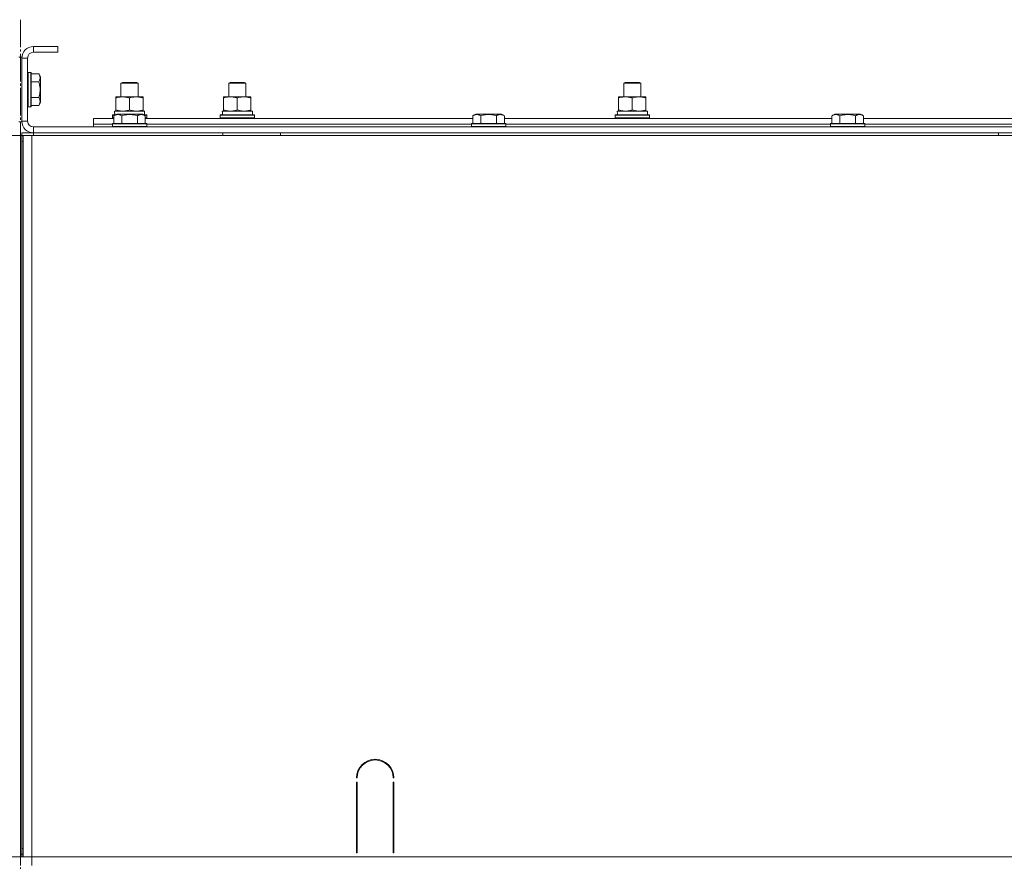
# Model space of a CAD drawing. Units: millimetres. Extents: x 0 to 45696, y -11 to 31500.
# Drawn here: x 32224 to 32909, y 23149 to 23735 of the extents above; entities that cross this region are included whole.
import ezdxf

# ---------------------------------------------------------------- set-up
doc = ezdxf.new("R2010")
doc.units = ezdxf.units.MM
doc.linetypes.add('K5LT_AXLED', pattern=[23.716667, 19.216667, -1.5, 1.5, -1.5])
doc.linetypes.add('K5LT_THIN', pattern=[0])
for name, color, linetype, true_color in [('OSI', 2, 'Continuous', 0xffff00), ('R', 1, 'Continuous', 0xff0000), ('WELDING', 7, 'Continuous', 0xffffff)]:
    doc.layers.add(name, color=color, linetype=linetype, true_color=true_color)

msp = doc.modelspace()

# ---------------------------------------------------------------- linework, layer by layer
at = {"layer": 'OSI', "color": 30, "linetype": 'K5LT_AXLED', "lineweight": 13, "true_color": 0xff8000}
msp.add_line((32224.33, 23734.97), (32224.33, 18689.97), dxfattribs=at)
at = {"layer": 'R', "color": 7, "linetype": 'K5LT_THIN', "lineweight": 13}
for p, q in [((32233.33, 23716.31), (32233.33, 23712.31)), ((32250.33, 23716.31), (32233.33, 23716.31)), ((32250.33, 23712.31), (32233.33, 23712.31)), ((32250.33, 23716.31), (32250.33, 23712.31)), ((32225.33, 23708.81), (32223.33, 23708.81)), ((32225.33, 23663.81), (32225.33, 23708.81)), ((32225.33, 23708.31), (32225.33, 23664.31)), ((32229.33, 23708.31), (32225.33, 23708.31)), ((32229.33, 23708.31), (32229.33, 23664.31)), ((32229.63, 23698.31), (32229.33, 23698.13)), ((32231.53, 23698.31), (32229.63, 23698.31)), ((32229.63, 23686.31), (32229.63, 23698.31)), ((32231.53, 23698.31), (32231.83, 23698.13)), ((32231.53, 23686.31), (32231.53, 23698.31)), ((32231.83, 23686.31), (32231.83, 23698.13)), ((32237.18, 23697.28), (32231.83, 23697.28)), ((32237.18, 23691.79), (32231.83, 23691.79)), ((32237.18, 23697.28), (32238.33, 23695.28)), ((32238.33, 23686.31), (32238.33, 23695.28)), ((32294.33, 23690.73), (32295.33, 23691.31)), ((32295.33, 23691.31), (32305.33, 23691.31)), ((32306.33, 23690.73), (32305.33, 23691.31)), ((32369.33, 23690.73), (32370.33, 23691.31)), ((32369.33, 23690.73), (32370.33, 23691.31)), ((32370.33, 23691.31), (32380.33, 23691.31)), ((32381.33, 23690.73), (32380.33, 23691.31)), ((32644.33, 23690.73), (32645.33, 23691.31)), ((32644.33, 23690.73), (32645.33, 23691.31)), ((32645.33, 23691.31), (32655.33, 23691.31)), ((32656.33, 23690.73), (32655.33, 23691.31)), ((32229.63, 23674.31), (32229.63, 23686.31)), ((32231.53, 23674.31), (32231.53, 23686.31)), ((32231.83, 23674.48), (32231.83, 23686.31)), ((32238.33, 23677.34), (32238.33, 23686.31)), ((32294.33, 23681.31), (32294.33, 23690.73)), ((32294.33, 23690.73), (32306.33, 23690.73)), ((32306.33, 23681.31), (32306.33, 23690.73)), ((32369.33, 23681.31), (32369.33, 23690.73)), ((32369.33, 23690.73), (32381.33, 23690.73)), ((32369.33, 23681.31), (32369.33, 23690.73)), ((32381.33, 23681.31), (32381.33, 23690.73)), ((32644.33, 23681.31), (32644.33, 23690.73)), ((32644.33, 23690.73), (32656.33, 23690.73)), ((32644.33, 23681.31), (32644.33, 23690.73)), ((32656.33, 23681.31), (32656.33, 23690.73)), ((32237.18, 23680.82), (32231.83, 23680.82)), ((32237.18, 23675.34), (32238.33, 23677.34)), ((32290.83, 23680.46), (32290.83, 23681.31)), ((32290.83, 23681.31), (32309.83, 23681.31)), ((32290.83, 23672.16), (32290.83, 23680.46)), ((32300.33, 23672.16), (32300.33, 23680.46)), ((32309.83, 23681.31), (32309.83, 23680.46)), ((32309.83, 23672.16), (32309.83, 23680.46)), ((32365.83, 23680.46), (32365.83, 23681.31)), ((32365.83, 23681.31), (32384.83, 23681.31)), ((32365.83, 23672.16), (32365.83, 23680.46)), ((32375.33, 23672.16), (32375.33, 23680.46)), ((32384.83, 23681.31), (32384.83, 23680.46)), ((32384.83, 23672.16), (32384.83, 23680.46)), ((32640.83, 23680.46), (32640.83, 23681.31)), ((32640.83, 23681.31), (32659.83, 23681.31)), ((32640.83, 23672.16), (32640.83, 23680.46)), ((32650.33, 23672.16), (32650.33, 23680.46)), ((32659.83, 23681.31), (32659.83, 23680.46)), ((32659.83, 23672.16), (32659.83, 23680.46)), ((32229.63, 23674.31), (32229.33, 23674.48)), ((32231.53, 23674.31), (32229.63, 23674.31)), ((32231.53, 23674.31), (32231.83, 23674.48)), ((32237.18, 23675.34), (32231.83, 23675.34)), ((32289.88, 23671.31), (32310.83, 23671.31)), ((32290.83, 23671.31), (32290.83, 23672.16)), ((32309.83, 23672.16), (32309.83, 23671.31)), ((32310.83, 23668.81), (32310.83, 23671.31)), ((32364.88, 23671.31), (32385.83, 23671.31)), ((32365.83, 23671.31), (32365.83, 23672.16)), ((32384.83, 23672.16), (32384.83, 23671.31)), ((32385.83, 23668.81), (32385.83, 23671.31)), ((32639.88, 23671.31), (32660.83, 23671.31)), ((32640.83, 23671.31), (32640.83, 23672.16)), ((32659.83, 23672.16), (32659.83, 23671.31)), ((32660.83, 23668.81), (32660.83, 23671.31)), ((32225.33, 23663.81), (32223.33, 23663.81)), ((32225.33, 23664.31), (32229.33, 23664.31)), ((32275.33, 23662.31), (32275.33, 23666.31)), ((32275.33, 23666.31), (32289.36, 23666.31)), ((32288.33, 23668.51), (32288.5, 23668.81)), ((32288.33, 23666.61), (32288.33, 23668.51)), ((32288.33, 23668.51), (32289.97, 23668.51)), ((32288.33, 23666.61), (32288.5, 23666.31)), ((32288.33, 23666.61), (32289.36, 23666.61)), ((32288.5, 23668.81), (32290.49, 23668.81)), ((32289.36, 23668.15), (32291.36, 23669.31)), ((32289.36, 23668.15), (32289.36, 23662.81)), ((32289.96, 23669.93), (32289.89, 23668.81)), ((32308.1, 23669.31), (32291.36, 23669.31)), ((32294.84, 23668.15), (32294.84, 23662.81)), ((32305.81, 23668.15), (32305.81, 23662.81)), ((32309.3, 23669.31), (32308.1, 23669.31)), ((32311.3, 23668.15), (32309.3, 23669.31)), ((32310.17, 23668.81), (32312.16, 23668.81)), ((32310.69, 23668.51), (32312.33, 23668.51)), ((32311.3, 23668.15), (32311.3, 23662.81)), ((32311.3, 23666.61), (32312.33, 23666.61)), ((32311.3, 23666.31), (32539.36, 23666.31)), ((32312.33, 23668.51), (32312.16, 23668.81)), ((32312.33, 23666.61), (32312.16, 23666.31)), ((32312.33, 23666.61), (32312.33, 23668.51)), ((32363.33, 23668.51), (32363.5, 23668.81)), ((32363.33, 23666.61), (32363.33, 23668.51)), ((32363.33, 23668.51), (32387.33, 23668.51)), ((32363.33, 23666.61), (32363.5, 23666.31)), ((32363.33, 23666.61), (32387.33, 23666.61)), ((32363.5, 23668.81), (32387.16, 23668.81)), ((32364.96, 23669.93), (32364.89, 23668.81)), ((32387.33, 23668.51), (32387.16, 23668.81)), ((32387.33, 23666.61), (32387.16, 23666.31)), ((32387.33, 23666.61), (32387.33, 23668.51)), ((32539.36, 23668.15), (32541.36, 23669.31)), ((32539.36, 23668.15), (32539.36, 23662.81)), ((32558.1, 23669.31), (32541.36, 23669.31)), ((32544.84, 23668.15), (32544.84, 23662.81)), ((32555.81, 23668.15), (32555.81, 23662.81)), ((32559.3, 23669.31), (32558.1, 23669.31)), ((32561.3, 23668.15), (32559.3, 23669.31)), ((32561.3, 23668.15), (32561.3, 23662.81)), ((32561.3, 23666.31), (32789.36, 23666.31)), ((32638.33, 23668.51), (32638.5, 23668.81)), ((32638.33, 23666.61), (32638.33, 23668.51)), ((32638.33, 23668.51), (32662.33, 23668.51)), ((32638.33, 23666.61), (32638.5, 23666.31)), ((32638.33, 23666.61), (32662.33, 23666.61)), ((32638.5, 23668.81), (32662.16, 23668.81)), ((32639.96, 23669.93), (32639.89, 23668.81)), ((32662.33, 23668.51), (32662.16, 23668.81)), ((32662.33, 23666.61), (32662.16, 23666.31)), ((32662.33, 23666.61), (32662.33, 23668.51)), ((32789.36, 23668.15), (32791.36, 23669.31)), ((32789.36, 23668.15), (32789.36, 23662.81)), ((32808.1, 23669.31), (32791.36, 23669.31)), ((32794.84, 23668.15), (32794.84, 23662.81)), ((32805.81, 23668.15), (32805.81, 23662.81)), ((32809.3, 23669.31), (32808.1, 23669.31)), ((32811.3, 23668.15), (32809.3, 23669.31)), ((32811.3, 23668.15), (32811.3, 23662.81)), ((32811.3, 23666.31), (33039.36, 23666.31)), ((32233.33, 23660.31), (33617.33, 23660.31)), ((32233.33, 23660.31), (32233.33, 23656.31)), ((32275.33, 23660.31), (32275.33, 23662.31)), ((32275.33, 23662.31), (32288.33, 23662.31)), ((32275.33, 23662.31), (32288.33, 23662.31)), ((32288.33, 23662.51), (32288.5, 23662.81)), ((32288.33, 23662.51), (32288.33, 23660.61)), ((32310.72, 23662.51), (32288.33, 23662.51)), ((32288.33, 23660.61), (32288.5, 23660.31)), ((32310.72, 23660.61), (32288.33, 23660.61)), ((32310.57, 23662.81), (32288.5, 23662.81)), ((32312.16, 23662.81), (32310.57, 23662.81)), ((32312.33, 23662.51), (32310.72, 23662.51)), ((32312.33, 23660.61), (32310.72, 23660.61)), ((32312.33, 23662.51), (32312.16, 23662.81)), ((32312.33, 23660.61), (32312.16, 23660.31)), ((32312.33, 23662.51), (32312.33, 23660.61)), ((32312.33, 23662.31), (32538.33, 23662.31)), ((32312.33, 23662.31), (32538.33, 23662.31)), ((32538.33, 23662.51), (32538.5, 23662.81)), ((32538.33, 23662.51), (32538.33, 23660.61)), ((32560.72, 23662.51), (32538.33, 23662.51)), ((32538.33, 23660.61), (32538.5, 23660.31)), ((32560.72, 23660.61), (32538.33, 23660.61)), ((32560.57, 23662.81), (32538.5, 23662.81)), ((32562.16, 23662.81), (32560.57, 23662.81)), ((32562.33, 23662.51), (32560.72, 23662.51)), ((32562.33, 23660.61), (32560.72, 23660.61)), ((32562.33, 23662.51), (32562.16, 23662.81)), ((32562.33, 23660.61), (32562.16, 23660.31)), ((32562.33, 23662.51), (32562.33, 23660.61)), ((32562.33, 23662.31), (32788.33, 23662.31)), ((32562.33, 23662.31), (32788.33, 23662.31)), ((32788.33, 23662.51), (32788.5, 23662.81)), ((32788.33, 23662.51), (32788.33, 23660.61)), ((32810.72, 23662.51), (32788.33, 23662.51)), ((32788.33, 23660.61), (32788.5, 23660.31)), ((32810.72, 23660.61), (32788.33, 23660.61)), ((32810.57, 23662.81), (32788.5, 23662.81)), ((32812.16, 23662.81), (32810.57, 23662.81)), ((32812.33, 23662.51), (32810.72, 23662.51)), ((32812.33, 23660.61), (32810.72, 23660.61)), ((32812.33, 23662.51), (32812.16, 23662.81)), ((32812.33, 23660.61), (32812.16, 23660.31)), ((32812.33, 23662.51), (32812.33, 23660.61)), ((32812.33, 23662.31), (33038.33, 23662.31)), ((32812.33, 23662.31), (33038.33, 23662.31)), ((32218.33, 23654.31), (32224.33, 23654.31)), ((32224.33, 23654.31), (32224.33, 23152.31)), ((32225.33, 23654.31), (32224.33, 23654.31)), ((32225.33, 23656.31), (32233.33, 23656.31)), ((32225.33, 23654.31), (32225.33, 23656.31)), ((32225.33, 23654.31), (32225.33, 23650.31)), ((32225.33, 23654.31), (32226.33, 23654.31)), ((32226.33, 23654.31), (32225.33, 23654.31)), ((32225.33, 23650.31), (32226.33, 23650.31)), ((32225.33, 23158.31), (32225.33, 23650.31)), ((32226.33, 23650.31), (32225.33, 23650.31)), ((32225.33, 23158.31), (32225.33, 23650.31)), ((32226.33, 23654.31), (32232.33, 23654.31)), ((32226.33, 23152.31), (32226.33, 23654.31)), ((32232.33, 23654.31), (33620.33, 23654.31)), ((32232.33, 23152.31), (32232.33, 23654.31)), ((32233.33, 23656.31), (33617.33, 23656.31)), ((32233.33, 23654.31), (32233.33, 23656.31)), ((32365.33, 23654.31), (32365.33, 23656.31)), ((32405.33, 23654.31), (32405.33, 23656.31)), ((32905.33, 23654.31), (32905.33, 23656.31)), ((32458.83, 23207.31), (32458.33, 23207.31)), ((32458.33, 23155.31), (32458.33, 23204.31)), ((32458.33, 23204.31), (32458.83, 23204.31)), ((32458.83, 23204.31), (32458.83, 23155.31)), ((32484.33, 23207.31), (32483.83, 23207.31)), ((32483.83, 23204.31), (32484.33, 23204.31)), ((32483.83, 23155.31), (32483.83, 23204.31)), ((32484.33, 23204.31), (32484.33, 23155.31)), ((32226.33, 23158.31), (32225.33, 23158.31)), ((32225.33, 23154.31), (32225.33, 23158.31)), ((32225.33, 23158.31), (32226.33, 23158.31)), ((32458.33, 23162.31), (32458.83, 23162.31)), ((32458.33, 23158.31), (32458.83, 23158.31)), ((32483.83, 23162.31), (32484.33, 23162.31)), ((32483.83, 23158.31), (32484.33, 23158.31)), ((32224.33, 23152.31), (32218.33, 23152.31)), ((32225.33, 23154.31), (32224.33, 23154.31)), ((32224.33, 23146.31), (32224.33, 23152.31)), ((32224.33, 23152.31), (32232.33, 23152.31)), ((32224.33, 23146.31), (32224.33, 23152.31)), ((32225.33, 23152.31), (32225.33, 23154.31)), ((32225.33, 23154.31), (32226.33, 23154.31)), ((32225.33, 23152.31), (32225.33, 23154.31)), ((32226.33, 23154.31), (32225.33, 23154.31)), ((32225.33, 23152.31), (32225.33, 23154.31)), ((33365.33, 23152.31), (32232.33, 23152.31)), ((32232.33, 23152.31), (33618.33, 23152.31)), ((32232.33, 23146.31), (32232.33, 23152.31)), ((32458.83, 23155.31), (32458.33, 23155.31)), ((32484.33, 23155.31), (32483.83, 23155.31))]:
    msp.add_line(p, q, dxfattribs=at)
for centre, radius, start, end in [((32233.33, 23708.31), 8, 90, 180), ((32233.33, 23708.31), 4, 90, 180), ((32233.33, 23664.31), 8, 180, 270), ((32233.33, 23664.31), 4, 180, 270), ((32471.33, 23207.31), 13, 0, 180), ((32471.33, 23207.31), 12.5, 0, 180)]:
    msp.add_arc(centre, radius, start, end, dxfattribs=at)
for centre in [(32300.33, 23673.48), (32375.33, 23673.48), (32650.33, 23673.48)]:
    msp.add_ellipse(centre, major_axis=(0, 22.52), ratio=0.466308, start_param=1.667355, end_param=1.779747, dxfattribs=at)
at = {"layer": 'WELDING', "color": 7, "linetype": 'K5LT_THIN', "lineweight": 13}
for points, knots in [([(32237.18, 23691.79), (32237.35, 23692.09), (32237.58, 23692.54), (32237.79, 23693.1), (32237.89, 23693.46), (32237.95, 23693.76), (32238, 23694.05), (32238.02, 23694.34), (32238.03, 23694.64), (32238.01, 23694.96), (32237.96, 23695.27), (32237.88, 23695.66), (32237.73, 23696.16), (32237.48, 23696.72), (32237.27, 23697.11), (32237.18, 23697.28)], [0, 0, 0, 0, 2.704026, 3.977567, 4.913586, 5.783319, 6.583675, 7.42636, 8.303602, 9.201828, 10.1214, 11.060865, 12.506598, 14.484694, 16, 16, 16, 16]), ([(32238.02, 23686.31), (32238.02, 23686.62), (32238.01, 23687.22), (32237.94, 23688.09), (32237.84, 23688.83), (32237.68, 23689.75), (32237.47, 23690.72), (32237.27, 23691.48), (32237.18, 23691.79)], [0, 0, 0, 0, 1.518927, 2.894547, 4.225697, 5.159479, 7.432024, 9, 9, 9, 9]), ([(32237.18, 23680.82), (32237.27, 23681.15), (32237.41, 23681.66), (32237.61, 23682.52), (32237.77, 23683.35), (32237.91, 23684.29), (32237.99, 23685.13), (32238.02, 23685.8), (32238.02, 23686.18), (32238.02, 23686.31)], [0, 0, 0, 0, 1.837989, 2.830297, 4.749644, 6.389932, 7.96839, 9.312499, 10, 10, 10, 10]), ([(32237.18, 23675.34), (32237.35, 23675.64), (32237.58, 23676.09), (32237.79, 23676.65), (32237.89, 23677), (32237.95, 23677.3), (32238, 23677.59), (32238.02, 23677.88), (32238.03, 23678.19), (32238.01, 23678.5), (32237.96, 23678.82), (32237.88, 23679.2), (32237.73, 23679.7), (32237.48, 23680.26), (32237.27, 23680.65), (32237.18, 23680.82)], [0, 0, 0, 0, 2.704026, 3.977567, 4.913586, 5.783319, 6.583675, 7.42636, 8.303602, 9.201828, 10.1214, 11.060865, 12.506598, 14.484694, 16, 16, 16, 16]), ([(32300.33, 23680.46), (32299.77, 23680.65), (32298.95, 23680.88), (32297.96, 23681.09), (32297.36, 23681.18), (32296.84, 23681.25), (32296.32, 23681.29), (32295.79, 23681.31), (32295.26, 23681.31), (32294.74, 23681.28), (32294.15, 23681.23), (32293.43, 23681.13), (32292.29, 23680.91), (32291.41, 23680.65), (32290.83, 23680.46)], [0, 0, 0, 0, 2.72415, 3.912285, 4.716446, 5.530362, 6.353984, 7.180289, 7.997717, 8.810544, 9.605533, 10.761675, 12.184093, 15, 15, 15, 15]), ([(32309.83, 23680.46), (32309.27, 23680.65), (32308.45, 23680.88), (32307.46, 23681.09), (32306.86, 23681.18), (32306.34, 23681.25), (32305.82, 23681.29), (32305.29, 23681.31), (32304.76, 23681.31), (32304.24, 23681.28), (32303.65, 23681.23), (32302.93, 23681.13), (32301.79, 23680.91), (32300.91, 23680.65), (32300.33, 23680.46)], [0, 0, 0, 0, 2.72415, 3.912285, 4.716446, 5.530362, 6.353984, 7.180289, 7.997717, 8.810544, 9.605533, 10.761675, 12.184093, 15, 15, 15, 15]), ([(32375.33, 23680.46), (32374.77, 23680.65), (32373.95, 23680.88), (32372.96, 23681.09), (32372.36, 23681.18), (32371.84, 23681.25), (32371.32, 23681.29), (32370.79, 23681.31), (32370.26, 23681.31), (32369.74, 23681.28), (32369.15, 23681.23), (32368.43, 23681.13), (32367.29, 23680.91), (32366.41, 23680.65), (32365.83, 23680.46)], [0, 0, 0, 0, 2.72415, 3.912285, 4.716446, 5.530362, 6.353984, 7.180289, 7.997717, 8.810544, 9.605533, 10.761675, 12.184093, 15, 15, 15, 15]), ([(32384.83, 23680.46), (32384.27, 23680.65), (32383.45, 23680.88), (32382.46, 23681.09), (32381.86, 23681.18), (32381.34, 23681.25), (32380.82, 23681.29), (32380.29, 23681.31), (32379.76, 23681.31), (32379.24, 23681.28), (32378.65, 23681.23), (32377.93, 23681.13), (32376.79, 23680.91), (32375.91, 23680.65), (32375.33, 23680.46)], [0, 0, 0, 0, 2.72415, 3.912285, 4.716446, 5.530362, 6.353984, 7.180289, 7.997717, 8.810544, 9.605533, 10.761675, 12.184093, 15, 15, 15, 15]), ([(32650.33, 23680.46), (32649.77, 23680.65), (32648.95, 23680.88), (32647.96, 23681.09), (32647.36, 23681.18), (32646.84, 23681.25), (32646.32, 23681.29), (32645.79, 23681.31), (32645.26, 23681.31), (32644.74, 23681.28), (32644.15, 23681.23), (32643.43, 23681.13), (32642.29, 23680.91), (32641.41, 23680.65), (32640.83, 23680.46)], [0, 0, 0, 0, 2.72415, 3.912285, 4.716446, 5.530362, 6.353984, 7.180289, 7.997717, 8.810544, 9.605533, 10.761675, 12.184093, 15, 15, 15, 15]), ([(32659.83, 23680.46), (32659.27, 23680.65), (32658.45, 23680.88), (32657.46, 23681.09), (32656.86, 23681.18), (32656.34, 23681.25), (32655.82, 23681.29), (32655.29, 23681.31), (32654.76, 23681.31), (32654.24, 23681.28), (32653.65, 23681.23), (32652.93, 23681.13), (32651.79, 23680.91), (32650.91, 23680.65), (32650.33, 23680.46)], [0, 0, 0, 0, 2.72415, 3.912285, 4.716446, 5.530362, 6.353984, 7.180289, 7.997717, 8.810544, 9.605533, 10.761675, 12.184093, 15, 15, 15, 15]), ([(32290.83, 23672.16), (32291.33, 23671.99), (32292.08, 23671.77), (32293.05, 23671.55), (32293.72, 23671.44), (32294.34, 23671.36), (32294.96, 23671.32), (32295.37, 23671.31), (32295.58, 23671.31)], [0, 0, 0, 0, 2.905563, 4.375924, 5.511195, 6.679161, 7.850161, 9, 9, 9, 9]), ([(32295.58, 23671.31), (32295.79, 23671.31), (32296.23, 23671.32), (32296.87, 23671.37), (32297.5, 23671.45), (32298.3, 23671.59), (32299.24, 23671.81), (32299.98, 23672.04), (32300.33, 23672.16)], [0, 0, 0, 0, 1.192024, 2.404251, 3.60809, 4.765234, 6.955738, 9, 9, 9, 9]), ([(32300.33, 23672.16), (32300.83, 23671.99), (32301.58, 23671.77), (32302.55, 23671.55), (32303.22, 23671.44), (32303.84, 23671.36), (32304.46, 23671.32), (32304.87, 23671.31), (32305.08, 23671.31)], [0, 0, 0, 0, 2.905563, 4.375924, 5.511195, 6.679161, 7.850161, 9, 9, 9, 9]), ([(32305.08, 23671.31), (32305.29, 23671.31), (32305.73, 23671.32), (32306.37, 23671.37), (32307, 23671.45), (32307.8, 23671.59), (32308.74, 23671.81), (32309.48, 23672.04), (32309.83, 23672.16)], [0, 0, 0, 0, 1.192024, 2.404251, 3.60809, 4.765234, 6.955738, 9, 9, 9, 9]), ([(32365.83, 23672.16), (32366.33, 23671.99), (32367.08, 23671.77), (32368.05, 23671.55), (32368.72, 23671.44), (32369.34, 23671.36), (32369.96, 23671.32), (32370.37, 23671.31), (32370.58, 23671.31)], [0, 0, 0, 0, 2.905563, 4.375924, 5.511195, 6.679161, 7.850161, 9, 9, 9, 9]), ([(32370.58, 23671.31), (32370.79, 23671.31), (32371.23, 23671.32), (32371.87, 23671.37), (32372.5, 23671.45), (32373.3, 23671.59), (32374.24, 23671.81), (32374.98, 23672.04), (32375.33, 23672.16)], [0, 0, 0, 0, 1.192024, 2.404251, 3.60809, 4.765234, 6.955738, 9, 9, 9, 9]), ([(32375.33, 23672.16), (32375.83, 23671.99), (32376.58, 23671.77), (32377.55, 23671.55), (32378.22, 23671.44), (32378.84, 23671.36), (32379.46, 23671.32), (32379.87, 23671.31), (32380.08, 23671.31)], [0, 0, 0, 0, 2.905563, 4.375924, 5.511195, 6.679161, 7.850161, 9, 9, 9, 9]), ([(32380.08, 23671.31), (32380.29, 23671.31), (32380.73, 23671.32), (32381.37, 23671.37), (32382, 23671.45), (32382.8, 23671.59), (32383.74, 23671.81), (32384.48, 23672.04), (32384.83, 23672.16)], [0, 0, 0, 0, 1.192024, 2.404251, 3.60809, 4.765234, 6.955738, 9, 9, 9, 9]), ([(32640.83, 23672.16), (32641.33, 23671.99), (32642.08, 23671.77), (32643.05, 23671.55), (32643.72, 23671.44), (32644.34, 23671.36), (32644.96, 23671.32), (32645.37, 23671.31), (32645.58, 23671.31)], [0, 0, 0, 0, 2.905563, 4.375924, 5.511195, 6.679161, 7.850161, 9, 9, 9, 9]), ([(32645.58, 23671.31), (32645.79, 23671.31), (32646.23, 23671.32), (32646.87, 23671.37), (32647.5, 23671.45), (32648.3, 23671.59), (32649.24, 23671.81), (32649.98, 23672.04), (32650.33, 23672.16)], [0, 0, 0, 0, 1.192024, 2.404251, 3.60809, 4.765234, 6.955738, 9, 9, 9, 9]), ([(32650.33, 23672.16), (32650.83, 23671.99), (32651.58, 23671.77), (32652.55, 23671.55), (32653.22, 23671.44), (32653.84, 23671.36), (32654.46, 23671.32), (32654.87, 23671.31), (32655.08, 23671.31)], [0, 0, 0, 0, 2.905563, 4.375924, 5.511195, 6.679161, 7.850161, 9, 9, 9, 9]), ([(32655.08, 23671.31), (32655.29, 23671.31), (32655.73, 23671.32), (32656.37, 23671.37), (32657, 23671.45), (32657.8, 23671.59), (32658.74, 23671.81), (32659.48, 23672.04), (32659.83, 23672.16)], [0, 0, 0, 0, 1.192024, 2.404251, 3.60809, 4.765234, 6.955738, 9, 9, 9, 9]), ([(32294.84, 23668.15), (32294.54, 23668.33), (32294.1, 23668.56), (32293.53, 23668.76), (32293.18, 23668.87), (32292.88, 23668.93), (32292.59, 23668.98), (32292.3, 23669), (32291.99, 23669.01), (32291.68, 23668.99), (32291.36, 23668.94), (32290.98, 23668.86), (32290.48, 23668.7), (32289.92, 23668.46), (32289.53, 23668.25), (32289.36, 23668.15)], [0, 0, 0, 0, 2.704026, 3.977567, 4.913586, 5.783319, 6.583675, 7.42636, 8.303602, 9.201828, 10.1214, 11.060865, 12.506598, 14.484694, 16, 16, 16, 16]), ([(32305.81, 23668.15), (32305.28, 23668.31), (32304.38, 23668.54), (32303.26, 23668.75), (32302.49, 23668.87), (32301.89, 23668.93), (32301.3, 23668.98), (32300.72, 23669), (32300.11, 23669.01), (32299.49, 23668.99), (32298.85, 23668.94), (32298.2, 23668.87), (32297.43, 23668.76), (32296.3, 23668.54), (32295.4, 23668.32), (32294.84, 23668.15)], [0, 0, 0, 0, 2.400934, 3.977567, 4.913586, 5.783319, 6.583675, 7.42636, 8.303602, 9.201828, 10.1214, 11.060865, 12.021818, 13.488338, 16, 16, 16, 16]), ([(32308.56, 23669), (32308.4, 23669), (32308.1, 23668.99), (32307.67, 23668.91), (32307.09, 23668.76), (32306.47, 23668.51), (32306, 23668.26), (32305.81, 23668.15)], [0, 0, 0, 0, 1.350157, 2.572931, 3.756175, 6.369602, 8, 8, 8, 8]), ([(32311.3, 23668.15), (32311.05, 23668.3), (32310.62, 23668.52), (32310.04, 23668.75), (32309.57, 23668.89), (32309.14, 23668.97), (32308.81, 23669), (32308.62, 23669), (32308.56, 23669)], [0, 0, 0, 0, 2.547267, 4.27468, 5.750939, 7.171551, 8.381249, 9, 9, 9, 9]), ([(32544.84, 23668.15), (32544.54, 23668.33), (32544.1, 23668.56), (32543.53, 23668.76), (32543.18, 23668.87), (32542.88, 23668.93), (32542.59, 23668.98), (32542.3, 23669), (32541.99, 23669.01), (32541.68, 23668.99), (32541.36, 23668.94), (32540.98, 23668.86), (32540.48, 23668.7), (32539.92, 23668.46), (32539.53, 23668.25), (32539.36, 23668.15)], [0, 0, 0, 0, 2.704026, 3.977567, 4.913586, 5.783319, 6.583675, 7.42636, 8.303602, 9.201828, 10.1214, 11.060865, 12.506598, 14.484694, 16, 16, 16, 16]), ([(32555.81, 23668.15), (32555.28, 23668.31), (32554.38, 23668.54), (32553.26, 23668.75), (32552.49, 23668.87), (32551.89, 23668.93), (32551.3, 23668.98), (32550.72, 23669), (32550.11, 23669.01), (32549.49, 23668.99), (32548.85, 23668.94), (32548.2, 23668.87), (32547.43, 23668.76), (32546.3, 23668.54), (32545.4, 23668.32), (32544.84, 23668.15)], [0, 0, 0, 0, 2.400934, 3.977567, 4.913586, 5.783319, 6.583675, 7.42636, 8.303602, 9.201828, 10.1214, 11.060865, 12.021818, 13.488338, 16, 16, 16, 16]), ([(32558.56, 23669), (32558.4, 23669), (32558.1, 23668.99), (32557.67, 23668.91), (32557.09, 23668.76), (32556.47, 23668.51), (32556, 23668.26), (32555.81, 23668.15)], [0, 0, 0, 0, 1.350157, 2.572931, 3.756175, 6.369602, 8, 8, 8, 8]), ([(32561.3, 23668.15), (32561.05, 23668.3), (32560.62, 23668.52), (32560.04, 23668.75), (32559.57, 23668.89), (32559.14, 23668.97), (32558.81, 23669), (32558.62, 23669), (32558.56, 23669)], [0, 0, 0, 0, 2.547267, 4.27468, 5.750939, 7.171551, 8.381249, 9, 9, 9, 9]), ([(32794.84, 23668.15), (32794.54, 23668.33), (32794.1, 23668.56), (32793.53, 23668.76), (32793.18, 23668.87), (32792.88, 23668.93), (32792.59, 23668.98), (32792.3, 23669), (32791.99, 23669.01), (32791.68, 23668.99), (32791.36, 23668.94), (32790.98, 23668.86), (32790.48, 23668.7), (32789.92, 23668.46), (32789.53, 23668.25), (32789.36, 23668.15)], [0, 0, 0, 0, 2.704026, 3.977567, 4.913586, 5.783319, 6.583675, 7.42636, 8.303602, 9.201828, 10.1214, 11.060865, 12.506598, 14.484694, 16, 16, 16, 16]), ([(32805.81, 23668.15), (32805.28, 23668.31), (32804.38, 23668.54), (32803.26, 23668.75), (32802.49, 23668.87), (32801.89, 23668.93), (32801.3, 23668.98), (32800.72, 23669), (32800.11, 23669.01), (32799.49, 23668.99), (32798.85, 23668.94), (32798.2, 23668.87), (32797.43, 23668.76), (32796.3, 23668.54), (32795.4, 23668.32), (32794.84, 23668.15)], [0, 0, 0, 0, 2.400934, 3.977567, 4.913586, 5.783319, 6.583675, 7.42636, 8.303602, 9.201828, 10.1214, 11.060865, 12.021818, 13.488338, 16, 16, 16, 16]), ([(32808.56, 23669), (32808.4, 23669), (32808.1, 23668.99), (32807.67, 23668.91), (32807.09, 23668.76), (32806.47, 23668.51), (32806, 23668.26), (32805.81, 23668.15)], [0, 0, 0, 0, 1.350157, 2.572931, 3.756175, 6.369602, 8, 8, 8, 8]), ([(32811.3, 23668.15), (32811.05, 23668.3), (32810.62, 23668.52), (32810.04, 23668.75), (32809.57, 23668.89), (32809.14, 23668.97), (32808.81, 23669), (32808.62, 23669), (32808.56, 23669)], [0, 0, 0, 0, 2.547267, 4.27468, 5.750939, 7.171551, 8.381249, 9, 9, 9, 9])]:
    msp.add_open_spline(points, degree=3, knots=knots, dxfattribs=at)

doc.saveas('drawing.dxf')
